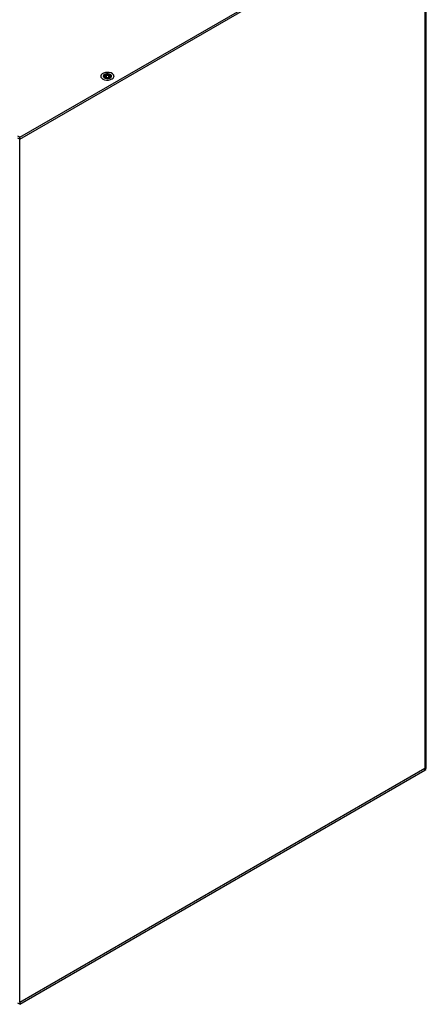
# Model space of a CAD drawing. Units: millimetres. Extents: x -1577 to 1813, y -97 to 5665.
# Drawn here: x 327 to 351, y 229 to 288 of the extents above; entities that cross this region are included whole.
import ezdxf

# ---------------------------------------------------------------- set-up
doc = ezdxf.new("R2010")
doc.units = ezdxf.units.MM

msp = doc.modelspace()

# ---------------------------------------------------------------- linework, layer by layer
at = {"color": 7, "linetype": 'Continuous', "lineweight": 25}
for p, q in [((326.684, 281.308), (351.009, 295.35)), ((326.684, 281.186), (351.009, 295.228)), ((351.009, 295.228), (351.009, 243.459)), ((351.097, 243.582), (351.097, 295.314)), ((331.669, 284.807), (331.676, 284.802)), ((331.888, 285.036), (331.808, 284.966)), ((331.873, 284.892), (331.808, 284.966)), ((331.873, 284.892), (332.017, 284.887)), ((331.888, 285.036), (332.032, 285.031)), ((331.888, 284.891), (331.888, 285.036)), ((332.017, 284.887), (332.096, 284.957)), ((332.032, 285.031), (332.096, 284.957)), ((332.032, 284.9), (332.032, 285.031)), ((332.228, 284.802), (332.235, 284.807)), ((326.684, 281.308), (326.578, 281.369)), ((326.684, 281.186), (326.578, 281.247)), ((326.684, 281.186), (326.684, 281.308)), ((326.684, 229.417), (326.684, 281.186)), ((326.684, 229.417), (351.009, 243.459)), ((351.009, 243.337), (351.009, 243.459)), ((351.097, 243.459), (351.097, 243.582)), ((326.684, 229.295), (351.009, 243.337)), ((326.684, 229.295), (326.578, 229.356)), ((326.684, 229.417), (326.684, 229.295))]:
    msp.add_line(p, q, dxfattribs=at)
at = {"color": 7, "linetype": 'Continuous', "lineweight": 25, "flags": 128}
for points in [[(331.722, 285.159), (331.636, 285.111), (331.578, 285.051), (331.553, 284.984), (331.564, 284.915), (331.609, 284.851), (331.685, 284.798), (331.784, 284.76), (331.899, 284.741), (332.018, 284.742), (332.131, 284.763), (332.229, 284.803), (332.302, 284.857), (332.344, 284.922), (332.351, 284.991), (332.322, 285.057), (332.261, 285.116), (332.173, 285.163), (332.064, 285.191), (331.946, 285.201), (331.829, 285.189), (331.722, 285.159)], [(332.201, 284.955), (332.188, 284.988), (332.139, 285.037), (332.061, 285.071), (331.967, 285.085), (331.87, 285.077), (331.786, 285.048), (331.727, 285.004), (331.704, 284.955)], [(331.808, 285.088), (331.741, 285.047), (331.706, 284.994), (331.708, 284.938), (331.748, 284.887), (331.819, 284.848), (331.91, 284.828), (332.007, 284.829), (332.096, 284.852), (332.164, 284.893), (332.199, 284.945), (332.196, 285.001), (332.157, 285.053), (332.086, 285.092), (331.995, 285.112), (331.898, 285.111), (331.808, 285.088)], [(331.747, 284.969), (331.758, 284.923), (331.799, 284.883), (331.863, 284.855), (331.94, 284.843), (332.02, 284.85), (332.089, 284.873), (332.137, 284.91), (332.157, 284.955), (332.146, 285.001), (332.106, 285.04), (332.042, 285.068), (331.964, 285.08), (331.885, 285.074), (331.816, 285.05), (331.767, 285.013), (331.747, 284.969)]]:
    msp.add_lwpolyline(points, dxfattribs=at)
at = {"color": 7, "linetype": 'Continuous', "lineweight": 25}
for centre in [(350.947, 243.597), (350.947, 243.474)]:
    msp.add_arc(centre, 0.151, 294.37461, 354.30614, dxfattribs=at)

doc.saveas('drawing.dxf')
